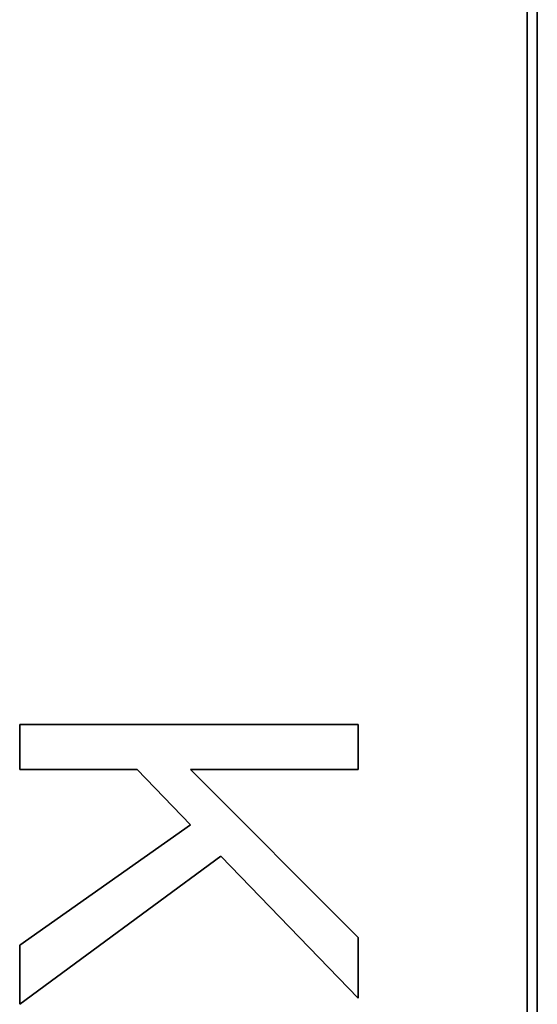
# Model space of a CAD drawing. Units: millimetres. Extents: x -194 to 1976, y -454 to 1848.
# Drawn here: x 1049 to 1057, y -298 to -283 of the extents above; entities that cross this region are included whole.
import ezdxf

# ---------------------------------------------------------------- set-up
doc = ezdxf.new("R2010")
doc.units = ezdxf.units.MM
doc.layers.add('Widoczne (ISO)', color=7, linetype='Continuous', lineweight=35, true_color=0xe60000)

msp = doc.modelspace()

# ---------------------------------------------------------------- linework, layer by layer
at = {"layer": 'Widoczne (ISO)'}
for p, q in [((1056.629, -336.781), (1056.629, -271.481)), ((1056.479, -271.631), (1056.479, -336.631)), ((1053.979, -293.778), (1048.979, -293.778)), ((1048.979, -293.778), (1048.979, -294.441)), ((1053.979, -294.441), (1053.979, -293.778)), ((1048.979, -294.441), (1050.713, -294.441)), ((1050.713, -294.441), (1051.505, -295.261)), ((1053.979, -296.926), (1051.501, -294.441)), ((1051.501, -294.441), (1053.979, -294.441)), ((1051.505, -295.261), (1048.979, -297.04)), ((1048.979, -297.913), (1051.951, -295.725)), ((1051.951, -295.725), (1053.979, -297.822)), ((1053.979, -297.822), (1053.979, -296.926)), ((1048.979, -297.04), (1048.979, -297.913))]:
    msp.add_line(p, q, dxfattribs=at)

doc.saveas('drawing.dxf')
